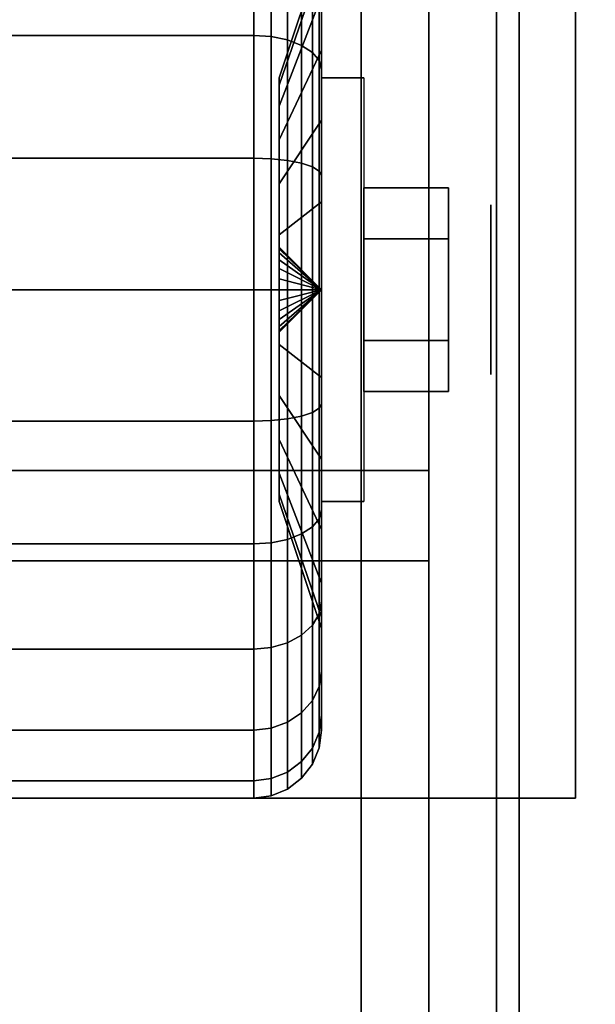
# Model space of a CAD drawing. Extents: x -120 to 120, y -21 to 21.
# Drawn here: x -18 to -17, y 10 to 13 of the extents above; entities that cross this region are included whole.
import ezdxf

# ---------------------------------------------------------------- set-up
doc = ezdxf.new("R2010")
doc.units = 0
for name, color, linetype in [('3D', 254, 'CONTINUOUS'), ('3D-BLACK', 250, 'CONTINUOUS'), ('3D-CHROME', 254, 'CONTINUOUS'), ('3D-COLDROLL', 252, 'CONTINUOUS'), ('3D-FLAT', 7, 'CONTINUOUS'), ('3D-NON', 43, 'CONTINUOUS')]:
    doc.layers.add(name, color=color, linetype=linetype)

msp = doc.modelspace()

# ---------------------------------------------------------------- linework, layer by layer
at = {"layer": '3D', "extrusion": (-1, 0, 0)}
msp.add_circle((-12.05, 1.125, 17.0625), 0.1875, dxfattribs=at)
at = {"layer": '3D', "extrusion": (1, 0, 0)}
msp.add_arc((12.05, 1.125, -17.4375), 0.4688, 180, 0, dxfattribs=at)
at = {"layer": '3D'}
for points in [[(-17.05, 19.2, 65.45), (-17.2, 19.05, 65.3), (-17.2, 4.05, 65.3), (-17.05, 3.9, 65.45)], [(-17.2, 19.05, 65.6), (-17.05, 19.2, 65.45), (-17.05, 3.9, 65.45), (-17.2, 4.05, 65.6)], [(-17.35, 18.9, 65.45), (-17.2, 19.05, 65.6), (-17.2, 4.05, 65.6), (-17.35, 4.2, 65.45)], [(-17.2, 19.05, 65.3), (-17.35, 18.9, 65.45), (-17.35, 4.2, 65.45), (-17.2, 4.05, 65.3)], [(-17.4375, 12.05, 1.125), (-17.5312, 12.1438, 1.125), (-17.5312, 12.1406, 1.1007), (-17.4375, 12.05, 1.125)], [(-17.4375, 12.05, 1.125), (-17.5312, 12.1406, 1.1493), (-17.5312, 12.1438, 1.125), (-17.4375, 12.05, 1.125)], [(-17.4375, 12.05, 1.125), (-17.5312, 12.1406, 1.1007), (-17.5312, 12.1312, 1.0781), (-17.4375, 12.05, 1.125)], [(-17.4375, 12.05, 1.125), (-17.5312, 12.1312, 1.1719), (-17.5312, 12.1406, 1.1493), (-17.4375, 12.05, 1.125)], [(-17.4375, 12.05, 1.125), (-17.5312, 12.1312, 1.0781), (-17.5312, 12.1163, 1.0587), (-17.4375, 12.05, 1.125)], [(-17.4375, 12.05, 1.125), (-17.5312, 12.1163, 1.1913), (-17.5312, 12.1312, 1.1719), (-17.4375, 12.05, 1.125)], [(-17.4375, 12.05, 1.125), (-17.5312, 12.1163, 1.0587), (-17.5312, 12.0969, 1.0438), (-17.4375, 12.05, 1.125)], [(-17.4375, 12.05, 1.125), (-17.5312, 12.0969, 1.2062), (-17.5312, 12.1163, 1.1913), (-17.4375, 12.05, 1.125)], [(-17.4375, 12.05, 1.125), (-17.5312, 12.0969, 1.0438), (-17.5312, 12.0743, 1.0344), (-17.4375, 12.05, 1.125)], [(-17.4375, 12.05, 1.125), (-17.5312, 12.0743, 1.2156), (-17.5312, 12.0969, 1.2062), (-17.4375, 12.05, 1.125)], [(-17.4375, 12.05, 1.125), (-17.5312, 12.0743, 1.0344), (-17.5312, 12.05, 1.0312), (-17.4375, 12.05, 1.125)], [(-17.4375, 12.05, 1.125), (-17.5312, 12.05, 1.2188), (-17.5312, 12.0743, 1.2156), (-17.4375, 12.05, 1.125)], [(-17.4375, 12.05, 1.125), (-17.5312, 11.9594, 1.1007), (-17.5312, 11.9563, 1.125), (-17.4375, 12.05, 1.125)], [(-17.4375, 12.05, 1.125), (-17.5312, 11.9688, 1.0781), (-17.5312, 11.9594, 1.1007), (-17.4375, 12.05, 1.125)], [(-17.4375, 12.05, 1.125), (-17.5312, 11.9837, 1.0587), (-17.5312, 11.9688, 1.0781), (-17.4375, 12.05, 1.125)], [(-17.4375, 12.05, 1.125), (-17.5312, 12.0031, 1.0438), (-17.5312, 11.9837, 1.0587), (-17.4375, 12.05, 1.125)], [(-17.4375, 12.05, 1.125), (-17.5312, 12.0257, 1.0344), (-17.5312, 12.0031, 1.0438), (-17.4375, 12.05, 1.125)], [(-17.4375, 12.05, 1.125), (-17.5312, 12.05, 1.0312), (-17.5312, 12.0257, 1.0344), (-17.4375, 12.05, 1.125)], [(-17.4375, 12.05, 1.125), (-17.5312, 12.0257, 1.2156), (-17.5312, 12.05, 1.2188), (-17.4375, 12.05, 1.125)], [(-17.4375, 12.05, 1.125), (-17.5312, 12.0031, 1.2062), (-17.5312, 12.0257, 1.2156), (-17.4375, 12.05, 1.125)], [(-17.4375, 12.05, 1.125), (-17.5312, 11.9837, 1.1913), (-17.5312, 12.0031, 1.2062), (-17.4375, 12.05, 1.125)], [(-17.4375, 12.05, 1.125), (-17.5312, 11.9688, 1.1719), (-17.5312, 11.9837, 1.1913), (-17.4375, 12.05, 1.125)], [(-17.4375, 12.05, 1.125), (-17.5312, 11.9594, 1.1493), (-17.5312, 11.9688, 1.1719), (-17.4375, 12.05, 1.125)], [(-17.4375, 12.05, 1.125), (-17.5312, 11.9563, 1.125), (-17.5312, 11.9594, 1.1493), (-17.4375, 12.05, 1.125)]]:
    msp.add_3dface(points, dxfattribs=at)
at = {"layer": '3D-BLACK'}
for points in [[(-17.4375, 12.7394, 0.4356), (-17.4375, 12.5803, 0.5947), (-17.4375, 12.6995, 0.75), (-17.4375, 12.8944, 0.6375)], [(-17.4375, 12.8944, 1.6125), (-17.4375, 12.6995, 1.5), (-17.4375, 12.5803, 1.6553), (-17.4375, 12.7394, 1.8144)], [(-18.4125, 12.6125, 0.1507), (-17.5875, 12.6125, 0.1507), (-17.5875, 12.8455, 0.3295), (-18.4125, 12.8455, 0.3295)], [(-18.4125, 12.8455, 1.9205), (-17.5875, 12.8455, 1.9205), (-17.5875, 12.6125, 2.0993), (-18.4125, 12.6125, 2.0993)], [(-17.5875, 12.6125, 0.1507), (-17.5487, 12.6099, 0.1551), (-17.5487, 12.8419, 0.3331), (-17.5875, 12.8455, 0.3295)], [(-17.5875, 12.8455, 1.9205), (-17.5487, 12.8419, 1.9169), (-17.5487, 12.6099, 2.0949), (-17.5875, 12.6125, 2.0993)], [(-17.5487, 12.6099, 0.1551), (-17.5125, 12.6025, 0.1681), (-17.5125, 12.8313, 0.3437), (-17.5487, 12.8419, 0.3331)], [(-17.5487, 12.8419, 1.9169), (-17.5125, 12.8313, 1.9063), (-17.5125, 12.6025, 2.0819), (-17.5487, 12.6099, 2.0949)], [(-17.5125, 12.6025, 0.1681), (-17.4814, 12.5905, 0.1888), (-17.4814, 12.8144, 0.3606), (-17.5125, 12.8313, 0.3437)], [(-17.5125, 12.8313, 1.9063), (-17.4814, 12.8144, 1.8894), (-17.4814, 12.5905, 2.0612), (-17.5125, 12.6025, 2.0819)], [(-17.4814, 12.5905, 0.1888), (-17.4576, 12.575, 0.2157), (-17.4576, 12.7925, 0.3825), (-17.4814, 12.8144, 0.3606)], [(-17.4814, 12.8144, 1.8894), (-17.4576, 12.7925, 1.8675), (-17.4576, 12.575, 2.0343), (-17.4814, 12.5905, 2.0612)], [(-17.4375, 12.7744, 0.9309), (-17.5312, 12.5028, 1.0037), (-17.5312, 12.5188, 1.125), (-17.4375, 12.8, 1.125)], [(-17.4375, 12.8, 1.125), (-17.5312, 12.5188, 1.125), (-17.5312, 12.5028, 1.2463), (-17.4375, 12.7744, 1.3191)], [(-17.4576, 12.575, 0.2157), (-17.4426, 12.5569, 0.247), (-17.4426, 12.7669, 0.4081), (-17.4576, 12.7925, 0.3825)], [(-17.4576, 12.7925, 1.8675), (-17.4426, 12.7669, 1.8419), (-17.4426, 12.5569, 2.003), (-17.4576, 12.575, 2.0343)], [(-17.4375, 12.6995, 0.75), (-17.5312, 12.4559, 0.8906), (-17.5312, 12.5028, 1.0037), (-17.4375, 12.7744, 0.9309)], [(-17.4375, 12.7744, 1.3191), (-17.5312, 12.5028, 1.2463), (-17.5312, 12.4559, 1.3594), (-17.4375, 12.6995, 1.5)], [(-17.4426, 12.5569, 0.247), (-17.4375, 12.5375, 0.2806), (-17.4375, 12.7394, 0.4356), (-17.4426, 12.7669, 0.4081)], [(-17.4426, 12.7669, 1.8419), (-17.4375, 12.7394, 1.8144), (-17.4375, 12.5375, 1.9694), (-17.4426, 12.5569, 2.003)], [(-17.4375, 12.5375, 0.2806), (-17.4375, 12.425, 0.4755), (-17.4375, 12.5803, 0.5947), (-17.4375, 12.7394, 0.4356)], [(-17.4375, 12.7394, 1.8144), (-17.4375, 12.5803, 1.6553), (-17.4375, 12.425, 1.7745), (-17.4375, 12.5375, 1.9694)], [(-17.4375, 12.5803, 0.5947), (-17.5312, 12.3815, 0.7935), (-17.5312, 12.4559, 0.8906), (-17.4375, 12.6995, 0.75)], [(-17.4375, 12.6995, 1.5), (-17.5312, 12.4559, 1.3594), (-17.5312, 12.3815, 1.4565), (-17.4375, 12.5803, 1.6553)], [(-18.4125, 12.3412, 0.0383), (-17.5875, 12.3412, 0.0383), (-17.5875, 12.6125, 0.1507), (-18.4125, 12.6125, 0.1507)], [(-18.4125, 12.6125, 2.0993), (-17.5875, 12.6125, 2.0993), (-17.5875, 12.3412, 2.2117), (-18.4125, 12.3412, 2.2117)], [(-17.5875, 12.3412, 0.0383), (-17.5487, 12.3398, 0.0433), (-17.5487, 12.6099, 0.1551), (-17.5875, 12.6125, 0.1507)], [(-17.5875, 12.6125, 2.0993), (-17.5487, 12.6099, 2.0949), (-17.5487, 12.3398, 2.2067), (-17.5875, 12.3412, 2.2117)], [(-17.5487, 12.3398, 0.0433), (-17.5125, 12.336, 0.0577), (-17.5125, 12.6025, 0.1681), (-17.5487, 12.6099, 0.1551)], [(-17.5487, 12.6099, 2.0949), (-17.5125, 12.6025, 2.0819), (-17.5125, 12.336, 2.1923), (-17.5487, 12.3398, 2.2067)], [(-17.5125, 12.336, 0.0577), (-17.4814, 12.3298, 0.0808), (-17.4814, 12.5905, 0.1888), (-17.5125, 12.6025, 0.1681)], [(-17.5125, 12.6025, 2.0819), (-17.4814, 12.5905, 2.0612), (-17.4814, 12.3298, 2.1692), (-17.5125, 12.336, 2.1923)], [(-17.4375, 12.425, 0.4755), (-17.5312, 12.2844, 0.7191), (-17.5312, 12.3815, 0.7935), (-17.4375, 12.5803, 0.5947)], [(-17.4375, 12.5803, 1.6553), (-17.5312, 12.3815, 1.4565), (-17.5312, 12.2844, 1.5309), (-17.4375, 12.425, 1.7745)], [(-17.4814, 12.3298, 0.0808), (-17.4576, 12.3218, 0.1108), (-17.4576, 12.575, 0.2157), (-17.4814, 12.5905, 0.1888)], [(-17.4814, 12.5905, 2.0612), (-17.4576, 12.575, 2.0343), (-17.4576, 12.3218, 2.1392), (-17.4814, 12.3298, 2.1692)], [(-17.4576, 12.3218, 0.1108), (-17.4426, 12.3124, 0.1457), (-17.4426, 12.5569, 0.247), (-17.4576, 12.575, 0.2157)], [(-17.4576, 12.575, 2.0343), (-17.4426, 12.5569, 2.003), (-17.4426, 12.3124, 2.1043), (-17.4576, 12.3218, 2.1392)], [(-17.4426, 12.3124, 0.1457), (-17.4375, 12.3023, 0.1832), (-17.4375, 12.5375, 0.2806), (-17.4426, 12.5569, 0.247)], [(-17.4426, 12.5569, 2.003), (-17.4375, 12.5375, 1.9694), (-17.4375, 12.3023, 2.0668), (-17.4426, 12.3124, 2.1043)], [(-17.4375, 12.3023, 0.1832), (-17.4375, 12.2441, 0.4006), (-17.4375, 12.425, 0.4755), (-17.4375, 12.5375, 0.2806)], [(-17.4375, 12.5375, 1.9694), (-17.4375, 12.425, 1.7745), (-17.4375, 12.2441, 1.8494), (-17.4375, 12.3023, 2.0668)], [(-17.4375, 12.2441, 0.4006), (-17.5312, 12.1713, 0.6722), (-17.5312, 12.2844, 0.7191), (-17.4375, 12.425, 0.4755)], [(-17.4375, 12.425, 1.7745), (-17.5312, 12.2844, 1.5309), (-17.5312, 12.1713, 1.5778), (-17.4375, 12.2441, 1.8494)], [(-18.4125, 12.05), (-17.5875, 12.05), (-17.5875, 12.3412, 0.0383), (-18.4125, 12.3412, 0.0383)], [(-18.4125, 12.3412, 2.2117), (-17.5875, 12.3412, 2.2117), (-17.5875, 12.05, 2.25), (-18.4125, 12.05, 2.25)], [(-17.5875, 12.05), (-17.5487, 12.05, 0.0051), (-17.5487, 12.3398, 0.0433), (-17.5875, 12.3412, 0.0383)], [(-17.5875, 12.3412, 2.2117), (-17.5487, 12.3398, 2.2067), (-17.5487, 12.05, 2.2449), (-17.5875, 12.05, 2.25)], [(-17.5487, 12.05, 0.0051), (-17.5125, 12.05, 0.0201), (-17.5125, 12.336, 0.0577), (-17.5487, 12.3398, 0.0433)], [(-17.5487, 12.3398, 2.2067), (-17.5125, 12.336, 2.1923), (-17.5125, 12.05, 2.2299), (-17.5487, 12.05, 2.2449)], [(-17.5125, 12.05, 0.0201), (-17.4814, 12.05, 0.0439), (-17.4814, 12.3298, 0.0808), (-17.5125, 12.336, 0.0577)], [(-17.5125, 12.336, 2.1923), (-17.4814, 12.3298, 2.1692), (-17.4814, 12.05, 2.2061), (-17.5125, 12.05, 2.2299)], [(-17.4814, 12.05, 0.0439), (-17.4576, 12.05, 0.075), (-17.4576, 12.3218, 0.1108), (-17.4814, 12.3298, 0.0808)], [(-17.4814, 12.3298, 2.1692), (-17.4576, 12.3218, 2.1392), (-17.4576, 12.05, 2.175), (-17.4814, 12.05, 2.2061)], [(-17.4576, 12.05, 0.075), (-17.4426, 12.05, 0.1112), (-17.4426, 12.3124, 0.1457), (-17.4576, 12.3218, 0.1108)], [(-17.4576, 12.3218, 2.1392), (-17.4426, 12.3124, 2.1043), (-17.4426, 12.05, 2.1388), (-17.4576, 12.05, 2.175)], [(-17.4426, 12.05, 0.1112), (-17.4375, 12.05, 0.15), (-17.4375, 12.3023, 0.1832), (-17.4426, 12.3124, 0.1457)], [(-17.4426, 12.3124, 2.1043), (-17.4375, 12.3023, 2.0668), (-17.4375, 12.05, 2.1), (-17.4426, 12.05, 2.1388)], [(-17.4375, 12.05, 0.15), (-17.4375, 12.05, 0.375), (-17.4375, 12.2441, 0.4006), (-17.4375, 12.3023, 0.1832)], [(-17.4375, 12.3023, 2.0668), (-17.4375, 12.2441, 1.8494), (-17.4375, 12.05, 1.875), (-17.4375, 12.05, 2.1)], [(-17.4375, 12.05, 0.375), (-17.5312, 12.05, 0.6562), (-17.5312, 12.1713, 0.6722), (-17.4375, 12.2441, 0.4006)], [(-17.4375, 12.2441, 1.8494), (-17.5312, 12.1713, 1.5778), (-17.5312, 12.05, 1.5938), (-17.4375, 12.05, 1.875)], [(-18.4125, 11.7588, 0.0383), (-17.5875, 11.7588, 0.0383), (-17.5875, 12.05), (-18.4125, 12.05)], [(-18.4125, 12.05, 2.25), (-17.5875, 12.05, 2.25), (-17.5875, 11.7588, 2.2117), (-18.4125, 11.7588, 2.2117)], [(-17.5875, 11.7588, 0.0383), (-17.5487, 11.7602, 0.0433), (-17.5487, 12.05, 0.0051), (-17.5875, 12.05)], [(-17.5875, 12.05, 2.25), (-17.5487, 12.05, 2.2449), (-17.5487, 11.7602, 2.2067), (-17.5875, 11.7588, 2.2117)], [(-17.5487, 11.7602, 0.0433), (-17.5125, 11.764, 0.0577), (-17.5125, 12.05, 0.0201), (-17.5487, 12.05, 0.0051)], [(-17.5487, 12.05, 2.2449), (-17.5125, 12.05, 2.2299), (-17.5125, 11.764, 2.1923), (-17.5487, 11.7602, 2.2067)], [(-17.4375, 11.8559, 0.4006), (-17.5312, 11.9287, 0.6722), (-17.5312, 12.05, 0.6562), (-17.4375, 12.05, 0.375)], [(-17.4375, 12.05, 1.875), (-17.5312, 12.05, 1.5938), (-17.5312, 11.9287, 1.5778), (-17.4375, 11.8559, 1.8494)], [(-17.5125, 11.764, 0.0577), (-17.4814, 11.7702, 0.0808), (-17.4814, 12.05, 0.0439), (-17.5125, 12.05, 0.0201)], [(-17.5125, 12.05, 2.2299), (-17.4814, 12.05, 2.2061), (-17.4814, 11.7702, 2.1692), (-17.5125, 11.764, 2.1923)], [(-17.4814, 11.7702, 0.0808), (-17.4576, 11.7782, 0.1108), (-17.4576, 12.05, 0.075), (-17.4814, 12.05, 0.0439)], [(-17.4814, 12.05, 2.2061), (-17.4576, 12.05, 2.175), (-17.4576, 11.7782, 2.1392), (-17.4814, 11.7702, 2.1692)], [(-17.4576, 11.7782, 0.1108), (-17.4426, 11.7876, 0.1457), (-17.4426, 12.05, 0.1112), (-17.4576, 12.05, 0.075)], [(-17.4576, 12.05, 2.175), (-17.4426, 12.05, 2.1388), (-17.4426, 11.7876, 2.1043), (-17.4576, 11.7782, 2.1392)], [(-17.4426, 11.7876, 0.1457), (-17.4375, 11.7977, 0.1832), (-17.4375, 12.05, 0.15), (-17.4426, 12.05, 0.1112)], [(-17.4426, 12.05, 2.1388), (-17.4375, 12.05, 2.1), (-17.4375, 11.7977, 2.0668), (-17.4426, 11.7876, 2.1043)], [(-17.4375, 11.7977, 0.1832), (-17.4375, 11.8559, 0.4006), (-17.4375, 12.05, 0.375), (-17.4375, 12.05, 0.15)], [(-17.4375, 12.05, 2.1), (-17.4375, 12.05, 1.875), (-17.4375, 11.8559, 1.8494), (-17.4375, 11.7977, 2.0668)], [(-17.4375, 11.675, 0.4755), (-17.5312, 11.8156, 0.7191), (-17.5312, 11.9287, 0.6722), (-17.4375, 11.8559, 0.4006)], [(-17.4375, 11.8559, 1.8494), (-17.5312, 11.9287, 1.5778), (-17.5312, 11.8156, 1.5309), (-17.4375, 11.675, 1.7745)], [(-17.4375, 11.5625, 0.2806), (-17.4375, 11.675, 0.4755), (-17.4375, 11.8559, 0.4006), (-17.4375, 11.7977, 0.1832)], [(-17.4375, 11.7977, 2.0668), (-17.4375, 11.8559, 1.8494), (-17.4375, 11.675, 1.7745), (-17.4375, 11.5625, 1.9694)], [(-17.4375, 11.5197, 0.5947), (-17.5312, 11.7185, 0.7935), (-17.5312, 11.8156, 0.7191), (-17.4375, 11.675, 0.4755)], [(-17.4375, 11.675, 1.7745), (-17.5312, 11.8156, 1.5309), (-17.5312, 11.7185, 1.4565), (-17.4375, 11.5197, 1.6553)], [(-17.4576, 11.525, 0.2157), (-17.4426, 11.5431, 0.247), (-17.4426, 11.7876, 0.1457), (-17.4576, 11.7782, 0.1108)], [(-17.4576, 11.7782, 2.1392), (-17.4426, 11.7876, 2.1043), (-17.4426, 11.5431, 2.003), (-17.4576, 11.525, 2.0343)], [(-17.4426, 11.5431, 0.247), (-17.4375, 11.5625, 0.2806), (-17.4375, 11.7977, 0.1832), (-17.4426, 11.7876, 0.1457)], [(-17.4426, 11.7876, 2.1043), (-17.4375, 11.7977, 2.0668), (-17.4375, 11.5625, 1.9694), (-17.4426, 11.5431, 2.003)], [(-17.5125, 11.4975, 0.1681), (-17.4814, 11.5095, 0.1888), (-17.4814, 11.7702, 0.0808), (-17.5125, 11.764, 0.0577)], [(-17.5125, 11.764, 2.1923), (-17.4814, 11.7702, 2.1692), (-17.4814, 11.5095, 2.0612), (-17.5125, 11.4975, 2.0819)], [(-17.4814, 11.5095, 0.1888), (-17.4576, 11.525, 0.2157), (-17.4576, 11.7782, 0.1108), (-17.4814, 11.7702, 0.0808)], [(-17.4814, 11.7702, 2.1692), (-17.4576, 11.7782, 2.1392), (-17.4576, 11.525, 2.0343), (-17.4814, 11.5095, 2.0612)], [(-18.4125, 11.4875, 0.1507), (-17.5875, 11.4875, 0.1507), (-17.5875, 11.7588, 0.0383), (-18.4125, 11.7588, 0.0383)], [(-18.4125, 11.7588, 2.2117), (-17.5875, 11.7588, 2.2117), (-17.5875, 11.4875, 2.0993), (-18.4125, 11.4875, 2.0993)], [(-17.5875, 11.4875, 0.1507), (-17.5487, 11.4901, 0.1551), (-17.5487, 11.7602, 0.0433), (-17.5875, 11.7588, 0.0383)], [(-17.5875, 11.7588, 2.2117), (-17.5487, 11.7602, 2.2067), (-17.5487, 11.4901, 2.0949), (-17.5875, 11.4875, 2.0993)], [(-17.5487, 11.4901, 0.1551), (-17.5125, 11.4975, 0.1681), (-17.5125, 11.764, 0.0577), (-17.5487, 11.7602, 0.0433)], [(-17.5487, 11.7602, 2.2067), (-17.5125, 11.764, 2.1923), (-17.5125, 11.4975, 2.0819), (-17.5487, 11.4901, 2.0949)], [(-17.4375, 11.4005, 0.75), (-17.5312, 11.6441, 0.8906), (-17.5312, 11.7185, 0.7935), (-17.4375, 11.5197, 0.5947)], [(-17.4375, 11.5197, 1.6553), (-17.5312, 11.7185, 1.4565), (-17.5312, 11.6441, 1.3594), (-17.4375, 11.4005, 1.5)], [(-17.4375, 11.3606, 0.4356), (-17.4375, 11.5197, 0.5947), (-17.4375, 11.675, 0.4755), (-17.4375, 11.5625, 0.2806)], [(-17.4375, 11.5625, 1.9694), (-17.4375, 11.675, 1.7745), (-17.4375, 11.5197, 1.6553), (-17.4375, 11.3606, 1.8144)], [(-17.4375, 11.3256, 0.9309), (-17.5312, 11.5972, 1.0037), (-17.5312, 11.6441, 0.8906), (-17.4375, 11.4005, 0.75)], [(-17.4375, 11.4005, 1.5), (-17.5312, 11.6441, 1.3594), (-17.5312, 11.5972, 1.2463), (-17.4375, 11.3256, 1.3191)], [(-17.4375, 11.3, 1.125), (-17.5312, 11.5813, 1.125), (-17.5312, 11.5972, 1.0037), (-17.4375, 11.3256, 0.9309)], [(-17.4375, 11.3256, 1.3191), (-17.5312, 11.5972, 1.2463), (-17.5312, 11.5813, 1.125), (-17.4375, 11.3, 1.125)], [(-17.4426, 11.3331, 0.4081), (-17.4375, 11.3606, 0.4356), (-17.4375, 11.5625, 0.2806), (-17.4426, 11.5431, 0.247)], [(-17.4426, 11.5431, 2.003), (-17.4375, 11.5625, 1.9694), (-17.4375, 11.3606, 1.8144), (-17.4426, 11.3331, 1.8419)], [(-17.4576, 11.3075, 0.3825), (-17.4426, 11.3331, 0.4081), (-17.4426, 11.5431, 0.247), (-17.4576, 11.525, 0.2157)], [(-17.4576, 11.525, 2.0343), (-17.4426, 11.5431, 2.003), (-17.4426, 11.3331, 1.8419), (-17.4576, 11.3075, 1.8675)], [(-17.5125, 11.2687, 0.3437), (-17.4814, 11.2856, 0.3606), (-17.4814, 11.5095, 0.1888), (-17.5125, 11.4975, 0.1681)], [(-17.5125, 11.4975, 2.0819), (-17.4814, 11.5095, 2.0612), (-17.4814, 11.2856, 1.8894), (-17.5125, 11.2687, 1.9063)], [(-17.4814, 11.2856, 0.3606), (-17.4576, 11.3075, 0.3825), (-17.4576, 11.525, 0.2157), (-17.4814, 11.5095, 0.1888)], [(-17.4814, 11.5095, 2.0612), (-17.4576, 11.525, 2.0343), (-17.4576, 11.3075, 1.8675), (-17.4814, 11.2856, 1.8894)], [(-17.4375, 11.2056, 0.6375), (-17.4375, 11.4005, 0.75), (-17.4375, 11.5197, 0.5947), (-17.4375, 11.3606, 0.4356)], [(-17.4375, 11.3606, 1.8144), (-17.4375, 11.5197, 1.6553), (-17.4375, 11.4005, 1.5), (-17.4375, 11.2056, 1.6125)], [(-18.4125, 11.2545, 0.3295), (-17.5875, 11.2545, 0.3295), (-17.5875, 11.4875, 0.1507), (-18.4125, 11.4875, 0.1507)], [(-18.4125, 11.4875, 2.0993), (-17.5875, 11.4875, 2.0993), (-17.5875, 11.2545, 1.9205), (-18.4125, 11.2545, 1.9205)], [(-17.5875, 11.2545, 0.3295), (-17.5487, 11.2581, 0.3331), (-17.5487, 11.4901, 0.1551), (-17.5875, 11.4875, 0.1507)], [(-17.5875, 11.4875, 2.0993), (-17.5487, 11.4901, 2.0949), (-17.5487, 11.2581, 1.9169), (-17.5875, 11.2545, 1.9205)], [(-17.5487, 11.2581, 0.3331), (-17.5125, 11.2687, 0.3437), (-17.5125, 11.4975, 0.1681), (-17.5487, 11.4901, 0.1551)], [(-17.5487, 11.4901, 2.0949), (-17.5125, 11.4975, 2.0819), (-17.5125, 11.2687, 1.9063), (-17.5487, 11.2581, 1.9169)], [(-17.4375, 11.1082, 0.8727), (-17.4375, 11.3256, 0.9309), (-17.4375, 11.4005, 0.75), (-17.4375, 11.2056, 0.6375)], [(-17.4375, 11.2056, 1.6125), (-17.4375, 11.4005, 1.5), (-17.4375, 11.3256, 1.3191), (-17.4375, 11.1082, 1.3773)], [(-17.4426, 11.172, 0.6181), (-17.4375, 11.2056, 0.6375), (-17.4375, 11.3606, 0.4356), (-17.4426, 11.3331, 0.4081)], [(-17.4426, 11.3331, 1.8419), (-17.4375, 11.3606, 1.8144), (-17.4375, 11.2056, 1.6125), (-17.4426, 11.172, 1.6319)], [(-17.4576, 11.1407, 0.6), (-17.4426, 11.172, 0.6181), (-17.4426, 11.3331, 0.4081), (-17.4576, 11.3075, 0.3825)], [(-17.4576, 11.3075, 1.8675), (-17.4426, 11.3331, 1.8419), (-17.4426, 11.172, 1.6319), (-17.4576, 11.1407, 1.65)], [(-17.4814, 11.1138, 0.5845), (-17.4576, 11.1407, 0.6), (-17.4576, 11.3075, 0.3825), (-17.4814, 11.2856, 0.3606)], [(-17.4814, 11.2856, 1.8894), (-17.4576, 11.3075, 1.8675), (-17.4576, 11.1407, 1.65), (-17.4814, 11.1138, 1.6655)], [(-17.4375, 11.075, 1.125), (-17.4375, 11.3, 1.125), (-17.4375, 11.3256, 0.9309), (-17.4375, 11.1082, 0.8727)], [(-17.4375, 11.1082, 1.3773), (-17.4375, 11.3256, 1.3191), (-17.4375, 11.3, 1.125), (-17.4375, 11.075, 1.125)], [(-17.5125, 11.0931, 0.5725), (-17.4814, 11.1138, 0.5845), (-17.4814, 11.2856, 0.3606), (-17.5125, 11.2687, 0.3437)], [(-17.5125, 11.2687, 1.9063), (-17.4814, 11.2856, 1.8894), (-17.4814, 11.1138, 1.6655), (-17.5125, 11.0931, 1.6775)], [(-17.5487, 11.0801, 0.5651), (-17.5125, 11.0931, 0.5725), (-17.5125, 11.2687, 0.3437), (-17.5487, 11.2581, 0.3331)], [(-17.5487, 11.2581, 1.9169), (-17.5125, 11.2687, 1.9063), (-17.5125, 11.0931, 1.6775), (-17.5487, 11.0801, 1.6849)], [(-18.4125, 11.0757, 0.5625), (-17.5875, 11.0757, 0.5625), (-17.5875, 11.2545, 0.3295), (-18.4125, 11.2545, 0.3295)], [(-18.4125, 11.2545, 1.9205), (-17.5875, 11.2545, 1.9205), (-17.5875, 11.0757, 1.6875), (-18.4125, 11.0757, 1.6875)], [(-17.5875, 11.0757, 0.5625), (-17.5487, 11.0801, 0.5651), (-17.5487, 11.2581, 0.3331), (-17.5875, 11.2545, 0.3295)], [(-17.5875, 11.2545, 1.9205), (-17.5487, 11.2581, 1.9169), (-17.5487, 11.0801, 1.6849), (-17.5875, 11.0757, 1.6875)], [(-17.4426, 11.0707, 0.8626), (-17.4375, 11.1082, 0.8727), (-17.4375, 11.2056, 0.6375), (-17.4426, 11.172, 0.6181)], [(-17.4426, 11.172, 1.6319), (-17.4375, 11.2056, 1.6125), (-17.4375, 11.1082, 1.3773), (-17.4426, 11.0707, 1.3874)], [(-17.4576, 11.0358, 0.8532), (-17.4426, 11.0707, 0.8626), (-17.4426, 11.172, 0.6181), (-17.4576, 11.1407, 0.6)], [(-17.4576, 11.1407, 1.65), (-17.4426, 11.172, 1.6319), (-17.4426, 11.0707, 1.3874), (-17.4576, 11.0358, 1.3968)], [(-17.4814, 11.0058, 0.8452), (-17.4576, 11.0358, 0.8532), (-17.4576, 11.1407, 0.6), (-17.4814, 11.1138, 0.5845)], [(-17.4814, 11.1138, 1.6655), (-17.4576, 11.1407, 1.65), (-17.4576, 11.0358, 1.3968), (-17.4814, 11.0058, 1.4048)], [(-17.5125, 10.9827, 0.839), (-17.4814, 11.0058, 0.8452), (-17.4814, 11.1138, 0.5845), (-17.5125, 11.0931, 0.5725)], [(-17.5125, 11.0931, 1.6775), (-17.4814, 11.1138, 1.6655), (-17.4814, 11.0058, 1.4048), (-17.5125, 10.9827, 1.411)], [(-17.5487, 10.9683, 0.8352), (-17.5125, 10.9827, 0.839), (-17.5125, 11.0931, 0.5725), (-17.5487, 11.0801, 0.5651)], [(-17.5487, 11.0801, 1.6849), (-17.5125, 11.0931, 1.6775), (-17.5125, 10.9827, 1.411), (-17.5487, 10.9683, 1.4148)], [(-17.4426, 11.0362, 1.125), (-17.4375, 11.075, 1.125), (-17.4375, 11.1082, 0.8727), (-17.4426, 11.0707, 0.8626)], [(-17.4426, 11.0707, 1.3874), (-17.4375, 11.1082, 1.3773), (-17.4375, 11.075, 1.125), (-17.4426, 11.0362, 1.125)], [(-18.4125, 10.9633, 0.8338), (-17.5875, 10.9633, 0.8338), (-17.5875, 11.0757, 0.5625), (-18.4125, 11.0757, 0.5625)], [(-18.4125, 11.0757, 1.6875), (-17.5875, 11.0757, 1.6875), (-17.5875, 10.9633, 1.4162), (-18.4125, 10.9633, 1.4162)], [(-17.5875, 10.9633, 0.8338), (-17.5487, 10.9683, 0.8352), (-17.5487, 11.0801, 0.5651), (-17.5875, 11.0757, 0.5625)], [(-17.5875, 11.0757, 1.6875), (-17.5487, 11.0801, 1.6849), (-17.5487, 10.9683, 1.4148), (-17.5875, 10.9633, 1.4162)], [(-17.4576, 11, 1.125), (-17.4426, 11.0362, 1.125), (-17.4426, 11.0707, 0.8626), (-17.4576, 11.0358, 0.8532)], [(-17.4576, 11.0358, 1.3968), (-17.4426, 11.0707, 1.3874), (-17.4426, 11.0362, 1.125), (-17.4576, 11, 1.125)], [(-17.4814, 10.9689, 1.125), (-17.4576, 11, 1.125), (-17.4576, 11.0358, 0.8532), (-17.4814, 11.0058, 0.8452)], [(-17.4814, 11.0058, 1.4048), (-17.4576, 11.0358, 1.3968), (-17.4576, 11, 1.125), (-17.4814, 10.9689, 1.125)], [(-17.5125, 10.9451, 1.125), (-17.4814, 10.9689, 1.125), (-17.4814, 11.0058, 0.8452), (-17.5125, 10.9827, 0.839)], [(-17.5125, 10.9827, 1.411), (-17.4814, 11.0058, 1.4048), (-17.4814, 10.9689, 1.125), (-17.5125, 10.9451, 1.125)], [(-17.5487, 10.9301, 1.125), (-17.5125, 10.9451, 1.125), (-17.5125, 10.9827, 0.839), (-17.5487, 10.9683, 0.8352)], [(-17.5487, 10.9683, 1.4148), (-17.5125, 10.9827, 1.411), (-17.5125, 10.9451, 1.125), (-17.5487, 10.9301, 1.125)], [(-18.4125, 10.925, 1.125), (-17.5875, 10.925, 1.125), (-17.5875, 10.9633, 0.8338), (-18.4125, 10.9633, 0.8338)], [(-18.4125, 10.9633, 1.4162), (-17.5875, 10.9633, 1.4162), (-17.5875, 10.925, 1.125), (-18.4125, 10.925, 1.125)], [(-17.5875, 10.925, 1.125), (-17.5487, 10.9301, 1.125), (-17.5487, 10.9683, 0.8352), (-17.5875, 10.9633, 0.8338)], [(-17.5875, 10.9633, 1.4162), (-17.5487, 10.9683, 1.4148), (-17.5487, 10.9301, 1.125), (-17.5875, 10.925, 1.125)]]:
    msp.add_3dface(points, dxfattribs=at)
at = {"layer": '3D-CHROME'}
for points in [[(-17.1562, 12.275, 1.125), (-17.3438, 12.275, 1.125), (-17.3438, 12.1625, 0.9301), (-17.1562, 12.1625, 0.9301)], [(-17.1562, 12.1625, 1.3199), (-17.3438, 12.1625, 1.3199), (-17.3438, 12.275, 1.125), (-17.1562, 12.275, 1.125)], [(-17.1562, 11.9375, 1.3199), (-17.3438, 11.9375, 1.3199), (-17.3438, 12.1625, 1.3199), (-17.1562, 12.1625, 1.3199)], [(-17.1562, 12.1625, 0.9301), (-17.3438, 12.1625, 0.9301), (-17.3438, 11.9375, 0.9301), (-17.1562, 11.9375, 0.9301)], [(-17.1562, 11.825, 1.125), (-17.3438, 11.825, 1.125), (-17.3438, 11.9375, 1.3199), (-17.1562, 11.9375, 1.3199)], [(-17.1562, 11.9375, 0.9301), (-17.3438, 11.9375, 0.9301), (-17.3438, 11.825, 1.125), (-17.1562, 11.825, 1.125)]]:
    msp.add_3dface(points, dxfattribs=at)
at = {"layer": '3D-COLDROLL'}
for points in [[(-15.2, 13.85, 36), (-38.8, 13.85, 36), (-38.8, -8.7, 36), (-15.2, -8.7, 36)], [(-15.2, 13.85, 35), (-38.8, 13.85, 35), (-38.8, -8.7, 35), (-15.2, -8.7, 35)]]:
    msp.add_3dface(points, dxfattribs=at)
at = {"layer": '3D-FLAT'}
for points in [[(-16, 20.95, 59), (-38, 20.95, 59), (-38, 3.05, 59), (-16, 3.05, 59)], [(-16, 20.95, 58.2), (-38, 20.95, 58.2), (-38, 3.05, 58.2), (-16, 3.05, 58.2)], [(-16, 20.95, 78), (-38, 20.95, 78), (-38, 3.05, 78), (-16, 3.05, 78)], [(-17, 19.15, 69.1), (-17.2, 19.15, 69.1), (-17.2, 3.95, 69.1), (-17, 3.95, 69.1)], [(-17, 19.15, 68.9), (-17.2, 19.15, 68.9), (-17.2, 3.95, 68.9), (-17, 3.95, 68.9)], [(-17, 19.15, 67.1), (-17.2, 19.15, 67.1), (-17.2, 3.95, 67.1), (-17, 3.95, 67.1)], [(-17, 19.15, 66.9), (-17.2, 19.15, 66.9), (-17.2, 3.95, 66.9), (-17, 3.95, 66.9)], [(-17, 19.15, 65.1), (-17.2, 19.15, 65.1), (-17.2, 3.95, 65.1), (-17, 3.95, 65.1)], [(-17, 19.15, 64.9), (-17.2, 19.15, 64.9), (-17.2, 3.95, 64.9), (-17, 3.95, 64.9)], [(-17, 19.15, 63.1), (-17.2, 19.15, 63.1), (-17.2, 3.95, 63.1), (-17, 3.95, 63.1)], [(-17, 19.15, 62.9), (-17.2, 19.15, 62.9), (-17.2, 3.95, 62.9), (-17, 3.95, 62.9)], [(-17, 19.15, 61.1), (-17.2, 19.15, 61.1), (-17.2, 3.95, 61.1), (-17, 3.95, 61.1)], [(-17, 19.15, 60.9), (-17.2, 19.15, 60.9), (-17.2, 3.95, 60.9), (-17, 3.95, 60.9)], [(-15, 16.05, 25), (-63, 16.05, 25), (-63, -16.7, 25), (-15, -16.7, 25)], [(-15, 16.05, 27), (-63, 16.05, 27), (-63, -16.7, 27), (-15, -16.7, 27)], [(-15.1, 16.05, 24.9), (-62.9, 16.05, 24.9), (-62.9, -14.7, 24.9), (-15.1, -14.7, 24.9)], [(-15.1, 16.05, 3), (-62.9, 16.05, 3), (-62.9, -14.7, 3), (-15.1, -14.7, 3)], [(-16, 16.05, 79), (-38, 16.05, 79), (-38, 4.05, 79), (-16, 4.05, 79)], [(-15, 14.05, 35), (-39, 14.05, 35), (-39, -12.95, 35), (-15, -12.95, 35)], [(-16.875, 13.175, 3), (-19.125, 13.175, 3), (-19.125, 10.925, 3), (-16.875, 10.925, 3)], [(-16.875, 13.175, 2.8125), (-19.125, 13.175, 2.8125), (-19.125, 10.925, 2.8125), (-16.875, 10.925, 2.8125)], [(-17.4375, 12.5188, 2.8125), (-17.3438, 12.5188, 2.8125), (-17.3438, 11.5813, 2.8125), (-17.4375, 11.5813, 2.8125)], [(-17.2, 11.45, 65.3), (-36.8, 11.45, 65.3), (-36.8, 11.65, 65.3), (-17.2, 11.65, 65.3)], [(-17.2, 11.45, 65.1), (-36.8, 11.45, 65.1), (-36.8, 11.65, 65.1), (-17.2, 11.65, 65.1)]]:
    msp.add_3dface(points, dxfattribs=at)
at = {"layer": '3D-NON'}
for points in [[(-17.2, 19.15, 68.9), (-17.2, 3.95, 68.9), (-17.2, 3.95, 69.1), (-17.2, 19.15, 69.1)], [(-17.2, 19.15, 66.9), (-17.2, 3.95, 66.9), (-17.2, 3.95, 67.1), (-17.2, 19.15, 67.1)], [(-17.2, 19.15, 64.9), (-17.2, 3.95, 64.9), (-17.2, 3.95, 65.1), (-17.2, 19.15, 65.1)], [(-17.2, 19.15, 62.9), (-17.2, 3.95, 62.9), (-17.2, 3.95, 63.1), (-17.2, 19.15, 63.1)], [(-17.2, 19.15, 60.9), (-17.2, 3.95, 60.9), (-17.2, 3.95, 61.1), (-17.2, 19.15, 61.1)], [(-17, 19.15, 68.9), (-17, 3.95, 68.9), (-17, 3.95, 69.1), (-17, 19.15, 69.1)], [(-17, 19.15, 66.9), (-17, 3.95, 66.9), (-17, 3.95, 67.1), (-17, 19.15, 67.1)], [(-17, 19.15, 64.9), (-17, 3.95, 64.9), (-17, 3.95, 65.1), (-17, 19.15, 65.1)], [(-17, 19.15, 62.9), (-17, 3.95, 62.9), (-17, 3.95, 63.1), (-17, 19.15, 63.1)], [(-17, 19.15, 60.9), (-17, 3.95, 60.9), (-17, 3.95, 61.1), (-17, 19.15, 61.1)], [(-16.875, 13.175, 2.8125), (-16.875, 10.925, 2.8125), (-16.875, 10.925, 3), (-16.875, 13.175, 3)], [(-17.5312, 12.1438, 1.125), (-17.5312, 12.5188, 1.125), (-17.5312, 12.5028, 1.0037), (-17.5312, 12.1406, 1.1007)], [(-17.5312, 12.1406, 1.1493), (-17.5312, 12.5028, 1.2463), (-17.5312, 12.5188, 1.125), (-17.5312, 12.1438, 1.125)], [(-17.4375, 12.5188, 1.125), (-17.3438, 12.5188, 1.125), (-17.3438, 12.5188, 2.8125), (-17.4375, 12.5188, 2.8125)], [(-17.5312, 12.1406, 1.1007), (-17.5312, 12.5028, 1.0037), (-17.5312, 12.4559, 0.8906), (-17.5312, 12.1312, 1.0781)], [(-17.5312, 12.1312, 1.1719), (-17.5312, 12.4559, 1.3594), (-17.5312, 12.5028, 1.2463), (-17.5312, 12.1406, 1.1493)], [(-17.5312, 12.1312, 1.0781), (-17.5312, 12.4559, 0.8906), (-17.5312, 12.3815, 0.7935), (-17.5312, 12.1163, 1.0587)], [(-17.5312, 12.1163, 1.1913), (-17.5312, 12.3815, 1.4565), (-17.5312, 12.4559, 1.3594), (-17.5312, 12.1312, 1.1719)], [(-17.5312, 12.1163, 1.0587), (-17.5312, 12.3815, 0.7935), (-17.5312, 12.2844, 0.7191), (-17.5312, 12.0969, 1.0438)], [(-17.5312, 12.0969, 1.2062), (-17.5312, 12.2844, 1.5309), (-17.5312, 12.3815, 1.4565), (-17.5312, 12.1163, 1.1913)], [(-17.5312, 12.0969, 1.0438), (-17.5312, 12.2844, 0.7191), (-17.5312, 12.1713, 0.6722), (-17.5312, 12.0743, 1.0344)], [(-17.5312, 12.0743, 1.2156), (-17.5312, 12.1713, 1.5778), (-17.5312, 12.2844, 1.5309), (-17.5312, 12.0969, 1.2062)], [(-17.5312, 12.0743, 1.0344), (-17.5312, 12.1713, 0.6722), (-17.5312, 12.05, 0.6562), (-17.5312, 12.05, 1.0312)], [(-17.5312, 12.05, 1.2188), (-17.5312, 12.05, 1.5938), (-17.5312, 12.1713, 1.5778), (-17.5312, 12.0743, 1.2156)], [(-17.5312, 12.05, 1.0312), (-17.5312, 12.05, 0.6562), (-17.5312, 11.9287, 0.6722), (-17.5312, 12.0257, 1.0344)], [(-17.5312, 12.0257, 1.2156), (-17.5312, 11.9287, 1.5778), (-17.5312, 12.05, 1.5938), (-17.5312, 12.05, 1.2188)], [(-17.5312, 12.0257, 1.0344), (-17.5312, 11.9287, 0.6722), (-17.5312, 11.8156, 0.7191), (-17.5312, 12.0031, 1.0438)], [(-17.5312, 12.0031, 1.2062), (-17.5312, 11.8156, 1.5309), (-17.5312, 11.9287, 1.5778), (-17.5312, 12.0257, 1.2156)], [(-17.5312, 12.0031, 1.0438), (-17.5312, 11.8156, 0.7191), (-17.5312, 11.7185, 0.7935), (-17.5312, 11.9837, 1.0587)], [(-17.5312, 11.9837, 1.1913), (-17.5312, 11.7185, 1.4565), (-17.5312, 11.8156, 1.5309), (-17.5312, 12.0031, 1.2062)], [(-17.5312, 11.9837, 1.0587), (-17.5312, 11.7185, 0.7935), (-17.5312, 11.6441, 0.8906), (-17.5312, 11.9688, 1.0781)], [(-17.5312, 11.9688, 1.1719), (-17.5312, 11.6441, 1.3594), (-17.5312, 11.7185, 1.4565), (-17.5312, 11.9837, 1.1913)], [(-17.5312, 11.9688, 1.0781), (-17.5312, 11.6441, 0.8906), (-17.5312, 11.5972, 1.0037), (-17.5312, 11.9594, 1.1007)], [(-17.5312, 11.9594, 1.1493), (-17.5312, 11.5972, 1.2463), (-17.5312, 11.6441, 1.3594), (-17.5312, 11.9688, 1.1719)], [(-17.5312, 11.9594, 1.1007), (-17.5312, 11.5972, 1.0037), (-17.5312, 11.5813, 1.125), (-17.5312, 11.9563, 1.125)], [(-17.5312, 11.9563, 1.125), (-17.5312, 11.5813, 1.125), (-17.5312, 11.5972, 1.2463), (-17.5312, 11.9594, 1.1493)], [(-17.2, 11.65, 65.1), (-36.8, 11.65, 65.1), (-36.8, 11.65, 65.3), (-17.2, 11.65, 65.3)], [(-17.2, 11.45, 65.1), (-17.2, 11.65, 65.1), (-17.2, 11.65, 65.3), (-17.2, 11.45, 65.3)], [(-17.4375, 11.5813, 2.8125), (-17.3438, 11.5813, 2.8125), (-17.3438, 11.5813, 1.125), (-17.4375, 11.5813, 1.125)], [(-17.2, 11.45, 65.1), (-36.8, 11.45, 65.1), (-36.8, 11.45, 65.3), (-17.2, 11.45, 65.3)], [(-16.875, 10.925, 2.8125), (-19.125, 10.925, 2.8125), (-19.125, 10.925, 3), (-16.875, 10.925, 3)]]:
    msp.add_3dface(points, dxfattribs=at)
at = {"layer": '3D-NON', "invisible_edges": 15}
for points in [[(-17.3438, 12.5188, 2.8125), (-17.3438, 12.3625, 2.8125), (-17.3438, 12.4559, 0.8906), (-17.3438, 12.5188, 1.125)], [(-17.3438, 12.3625, 2.8125), (-17.3438, 12.2063, 2.8125), (-17.3438, 12.2844, 0.7191), (-17.3438, 12.4559, 0.8906)], [(-17.3438, 12.2063, 2.8125), (-17.3438, 12.05, 2.8125), (-17.3438, 12.05, 0.6562), (-17.3438, 12.2844, 0.7191)], [(-17.3438, 12.05, 2.8125), (-17.3438, 11.8938, 2.8125), (-17.3438, 11.8156, 0.7191), (-17.3438, 12.05, 0.6562)], [(-17.3438, 11.8938, 2.8125), (-17.3438, 11.7375, 2.8125), (-17.3438, 11.6441, 0.8906), (-17.3438, 11.8156, 0.7191)], [(-17.3438, 11.7375, 2.8125), (-17.3438, 11.5813, 2.8125), (-17.3438, 11.5813, 1.125), (-17.3438, 11.6441, 0.8906)]]:
    msp.add_3dface(points, dxfattribs=at)

doc.saveas('drawing.dxf')
